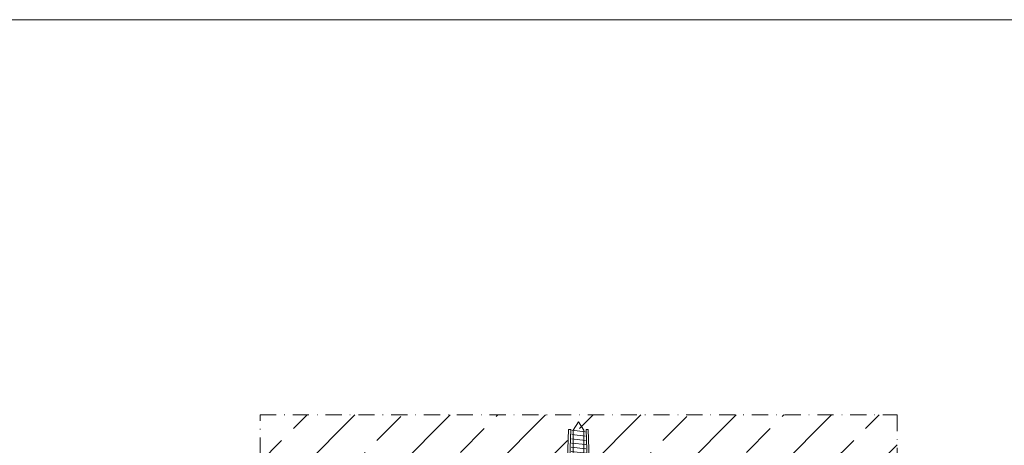
# Model space of a CAD drawing. Extents: x -8 to 17479, y -12728 to 599.
# Drawn here: x 16060 to 16292, y -728 to -628 of the extents above; entities that cross this region are included whole.
import ezdxf

# ---------------------------------------------------------------- set-up
doc = ezdxf.new("R2010")
doc.units = 0
doc.linetypes.add('STRICHPUNKT', pattern=[25.4, 12.7, -6.35, 0, -6.35])
doc.layers.get('DEFPOINTS').update_dxf_attribs({"linetype": 'CONTINUOUS', "lineweight": 9})
for name, color, linetype, lineweight in [('ACHSEN', 4, 'STRICHPUNKT', 9), ('ANSICHT', 7, 'CONTINUOUS', 9), ('SCHRAUBEN', 7, 'CONTINUOUS', 9)]:
    doc.layers.add(name, color=color, linetype=linetype, lineweight=lineweight)

# ---------------------------------------------------------------- blocks, each defined once
blk = doc.blocks.new('DUEBEL_KREUZ')
at = {"layer": 'SCHRAUBEN'}
for p, q in [((-1.581335602656281, 28.02355529774673), (1.581335602656281, 28.3887212560436)), ((-1.651421083372952, 26.01656972049466), (1.650934760379414, 26.39566214720639)), ((-1.616378318076613, 27.02006322325371), (1.616135206111039, 27.39219099736772)), ((-1.756549404319685, 23.00608849465965), (1.755333596143373, 23.40607064383914)), ((-1.721506630670774, 24.00958223660456), (1.720533984222129, 24.40260114496107)), ((-1.686463857021863, 25.01307597854986), (1.685734372300658, 25.39913164608396)), ((-1.826634951617507, 20.99910101076972), (1.824932819985861, 21.41300964159421)), ((-1.791592177968596, 22.00259475271474), (1.790133208064617, 22.40954014271671)), ((-1.896720498915556, 18.99211352687962), (1.894532043828349, 19.41994863934929)), ((-1.861677725266645, 19.99560726882464), (1.859732431907105, 20.41647914047172)), ((-2.001848819862289, 15.98163230104427), (1.998930879592081, 16.43035713598124)), ((-1.966806046213378, 16.98512604298929), (1.964131267670837, 17.42688763710436)), ((-1.931763272564467, 17.9886197849346), (1.929331655749593, 18.42341813822679)), ((-2.071934367160111, 13.97464481715446), (2.068530103434796, 14.43729613373705)), ((-2.0368915935112, 14.97813855909919), (2.033730491513325, 15.43382663485943)), ((-2.142019979686438, 11.96765546537097), (2.138129328840705, 12.44423508671514)), ((-2.106977140809022, 12.9711510752096), (2.10332971535604, 13.44076563261473)), ((-2.247148301986272, 8.957174200791258), (2.242528229160371, 9.454641734716631)), ((-2.212105528337133, 9.960667942735938), (2.207728617238899, 10.45117223583873)), ((-2.177062754688222, 10.96416168468147), (2.172929005317656, 11.44770273696139)), ((-2.317233849284094, 6.950186716901101), (2.312127453002859, 7.461580732472157)), ((-2.282191075635183, 7.953680458845895), (2.277327841081615, 8.458111233593513)), ((-2.387319396581915, 4.943199233010432), (2.381726676845346, 5.468519730226262)), ((-2.352276622933005, 5.946692974956363), (2.346927064924103, 6.465050231348528)), ((-2.457404943879965, 2.93621174912073), (2.451325900687834, 3.475458727981163)), ((-2.422362170231054, 3.939705491066093), (2.41652628876659, 4.471989229103826))]:
    blk.add_line(p, q, dxfattribs=at)
blk.add_lwpolyline([(0, 30.4), (-1.25, 28.4), (-1.25, 3.999999999999878, -0.4142135623733312), (-5.250000000003228, -1.216804434989172e-13), (-5.4, 0), (-5.4, -1), (5.4, -1), (5.4, 0), (5.249999999995669, 1.625366508051229e-13, -0.4142135623727779), (1.25, 4.000000000000163), (1.25, 28.4)], format="xyb", close=True, dxfattribs=at)
for points in [[(-2.669097529757852, 2.400000000000227), (-1.755479161872699, 28.56260698663467), (-2.255174575382398, 28.58005673498584), (-2.582074252251005, 19.2188747900698), (-5.549765246081506, 8.809330498998259), (-4.896337049119893, 8.623042602240128), (-2.680697574082387, 16.39467236655596), (-3.169402301907439, 2.4)], [(2.753002440896995, 2.400000000000227), (1.839384073011843, 28.56260698663467), (2.339079486521541, 28.58005673498584), (2.665979163390148, 19.2188747900698), (5.633670157220649, 8.809330498998259), (4.980241960259036, 8.623042602240128), (2.764602485221531, 16.39467236655596), (3.253307213046583, 2.4)]]:
    blk.add_lwpolyline(points, dxfattribs=at)

msp = doc.modelspace()

# ---------------------------------------------------------------- hatches: boundary and pattern name
at = {"layer": 'ANSICHT'}
h = msp.add_hatch(dxfattribs=at)
h.set_pattern_fill('ANSI33', color=256, scale=2.499999999999999, angle=7.237032437555413e-14, style=0)
h.set_pattern_definition([(45.00000000000007, (6919.857925001081, 49.99960462676881), (-11.22532015133645, 11.22532015133643), []), (45.00000000000007, (6931.083250001081, 49.99960462676884), (-11.22532015133645, 11.22532015133643), [7.9375, -3.96875])])
h.paths.add_polyline_path([(16116.74692193965, -751.0883956241196), (16266.74692193965, -751.0883956241194), (16266.74692193965, -721.3383956241197), (16116.74692193965, -721.3383956241197)])

# ---------------------------------------------------------------- linework, layer by layer
at = {"layer": 'ACHSEN', "ltscale": 0.3}
msp.add_lwpolyline([(16116.74692193965, -761.3383956241196), (16116.74692193965, -721.3383956241198), (16266.74692193965, -721.3383956241196), (16266.74692193965, -761.3383956241196)], dxfattribs=at)
at = {"layer": 'DEFPOINTS'}
msp.add_lwpolyline([(14978.62898982885, -3128.338395624121), (17478.62898982885, -3128.338395624121), (17478.62898982885, -628.338395624121), (14978.62898982885, -628.338395624121)], close=True, dxfattribs=at)

# ---------------------------------------------------------------- block references
at = {"layer": 'SCHRAUBEN', "xscale": -1, "rotation": 2.501918352493249e-06}
msp.add_blockref('DUEBEL_KREUZ', (16191.74692193965, -753.3383956241197), dxfattribs=at)

doc.saveas('drawing.dxf')
